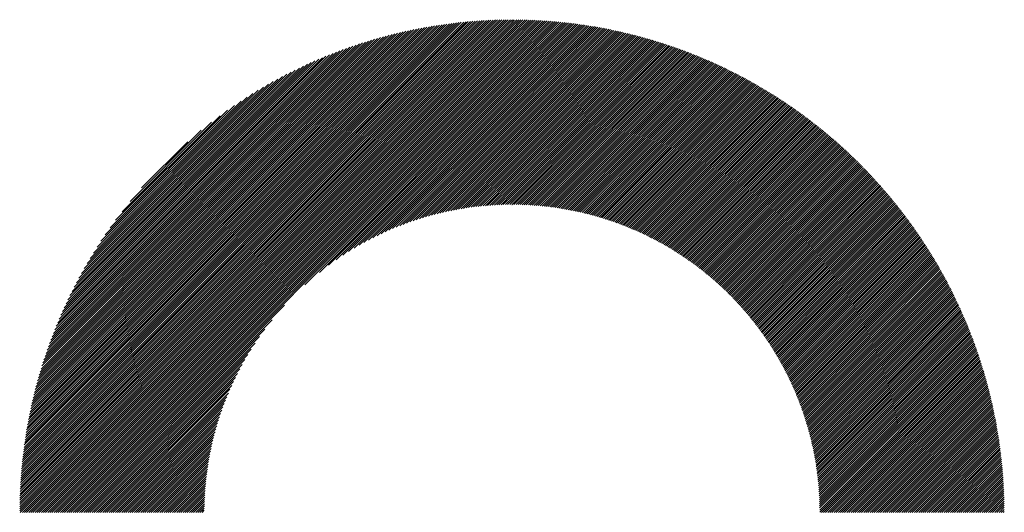
# Model space of a CAD drawing. Units: millimetres. Extents: x -315 to 315, y -248 to 199.
# Drawn here: x -105 to -75, y -172 to -158 of the extents above; entities that cross this region are included whole.
import ezdxf

# ---------------------------------------------------------------- set-up
doc = ezdxf.new("R2010")
doc.units = ezdxf.units.MM
doc.layers.add('CAXA0', color=7, linetype='Continuous', lineweight=70)
doc.layers.add('CAXA5', color=4, linetype='Continuous', lineweight=25)

# ---------------------------------------------------------------- blocks, each defined once
blk = doc.blocks.new('CAXBLOCK60')
at = {"layer": 'CAXA0', "color": 0, "linetype": 'Continuous', "lineweight": 25}
for p, q in [((-104.599, -172.117), (-90.005, -157.523)), ((-104.598, -172.054), (-90.068, -157.523)), ((-104.598, -171.99), (-90.131, -157.524)), ((-104.597, -171.927), (-90.195, -157.525)), ((-104.596, -171.863), (-90.259, -157.526)), ((-104.594, -171.798), (-90.323, -157.527)), ((-104.593, -171.734), (-90.388, -157.529)), ((-104.591, -171.669), (-90.453, -157.531)), ((-104.588, -171.603), (-90.518, -157.533)), ((-89.958, -157.665), (-89.817, -157.523)), ((-89.958, -157.602), (-89.879, -157.523)), ((-89.958, -157.539), (-89.942, -157.523)), ((-89.958, -157.728), (-89.754, -157.524)), ((-89.958, -157.791), (-89.693, -157.525)), ((-89.958, -157.854), (-89.631, -157.526)), ((-89.958, -157.916), (-89.57, -157.528)), ((-89.958, -157.979), (-89.508, -157.53)), ((-89.958, -158.042), (-89.448, -157.532)), ((-89.958, -158.105), (-89.387, -157.534)), ((-104.586, -171.538), (-90.584, -157.536)), ((-104.583, -171.472), (-90.649, -157.539)), ((-104.582, -172.163), (-89.958, -157.539)), ((-104.579, -171.406), (-90.716, -157.542)), ((-104.576, -171.34), (-90.782, -157.546)), ((-104.572, -171.273), (-90.849, -157.55)), ((-104.568, -171.206), (-90.916, -157.554)), ((-104.563, -171.138), (-90.983, -157.559)), ((-104.558, -171.07), (-91.051, -157.564)), ((-104.553, -171.002), (-91.119, -157.569)), ((-104.547, -170.934), (-91.188, -157.574)), ((-104.541, -170.865), (-91.257, -157.58)), ((-104.535, -170.796), (-91.326, -157.587)), ((-104.528, -170.726), (-91.395, -157.593)), ((-104.521, -170.656), (-91.465, -157.6)), ((-104.519, -172.163), (-89.958, -157.602)), ((-104.514, -170.586), (-91.536, -157.608)), ((-104.506, -170.515), (-91.606, -157.616)), ((-104.498, -170.444), (-91.677, -157.624)), ((-104.489, -170.373), (-91.749, -157.633)), ((-104.48, -170.301), (-91.821, -157.642)), ((-104.47, -170.228), (-91.893, -157.651)), ((-104.461, -170.156), (-91.966, -157.661)), ((-104.457, -172.163), (-89.958, -157.665)), ((-104.45, -170.082), (-92.039, -157.671)), ((-104.439, -170.009), (-92.113, -157.682)), ((-104.428, -169.935), (-92.187, -157.693)), ((-104.417, -169.86), (-92.261, -157.705)), ((-104.404, -169.785), (-92.336, -157.717)), ((-104.394, -172.163), (-89.958, -157.728)), ((-104.392, -169.71), (-92.412, -157.73)), ((-104.379, -169.634), (-92.488, -157.743)), ((-104.365, -169.557), (-92.564, -157.757)), ((-104.351, -169.48), (-92.641, -157.771)), ((-104.336, -169.403), (-92.719, -157.785)), ((-104.331, -172.163), (-89.958, -157.791)), ((-104.321, -169.325), (-92.797, -157.801)), ((-104.305, -169.246), (-92.876, -157.816)), ((-89.958, -158.168), (-89.327, -157.536)), ((-89.958, -158.231), (-89.266, -157.539)), ((-89.958, -158.294), (-89.206, -157.542)), ((-89.958, -158.356), (-89.147, -157.545)), ((-89.958, -158.419), (-89.087, -157.549)), ((-89.958, -158.482), (-89.028, -157.552)), ((-89.958, -158.545), (-88.969, -157.556)), ((-89.958, -158.608), (-88.91, -157.56)), ((-89.958, -158.671), (-88.852, -157.565)), ((-89.958, -158.734), (-88.794, -157.569)), ((-89.958, -158.797), (-88.735, -157.574)), ((-89.958, -158.859), (-88.678, -157.579)), ((-89.958, -158.922), (-88.62, -157.584)), ((-89.958, -158.985), (-88.562, -157.589)), ((-89.958, -159.048), (-88.505, -157.595)), ((-89.958, -159.111), (-88.448, -157.601)), ((-89.958, -159.174), (-88.391, -157.607)), ((-89.958, -159.237), (-88.335, -157.613)), ((-89.958, -159.299), (-88.278, -157.619)), ((-89.958, -159.362), (-88.222, -157.626)), ((-89.958, -159.425), (-88.166, -157.633)), ((-89.958, -159.488), (-88.11, -157.64)), ((-89.958, -159.551), (-88.054, -157.647)), ((-89.958, -159.614), (-87.999, -157.654)), ((-89.958, -159.677), (-87.943, -157.662)), ((-89.958, -159.74), (-87.888, -157.67)), ((-89.958, -159.802), (-87.833, -157.678)), ((-89.958, -159.865), (-87.779, -157.686)), ((-89.958, -159.928), (-87.724, -157.694)), ((-89.958, -159.991), (-87.67, -157.703)), ((-89.958, -160.054), (-87.616, -157.711)), ((-89.958, -160.117), (-87.562, -157.72)), ((-89.958, -160.18), (-87.508, -157.729)), ((-89.958, -160.242), (-87.454, -157.738)), ((-89.958, -160.305), (-87.401, -157.748)), ((-89.958, -160.368), (-87.347, -157.757)), ((-89.958, -160.431), (-87.294, -157.767)), ((-89.958, -160.494), (-87.241, -157.777)), ((-89.958, -160.557), (-87.188, -157.787)), ((-89.958, -160.62), (-87.136, -157.797)), ((-89.958, -160.683), (-87.083, -157.808)), ((-89.958, -160.745), (-87.031, -157.818)), ((-104.289, -169.167), (-92.955, -157.833)), ((-104.272, -169.087), (-93.035, -157.85)), ((-104.268, -172.163), (-89.958, -157.854)), ((-104.254, -169.007), (-93.115, -157.867)), ((-104.236, -168.926), (-93.196, -157.885)), ((-104.218, -168.844), (-93.278, -157.904)), ((-104.205, -172.163), (-89.958, -157.916)), ((-104.198, -168.762), (-93.36, -157.923)), ((-104.178, -168.679), (-93.443, -157.943)), ((-104.157, -168.595), (-93.526, -157.964)), ((-104.142, -172.163), (-89.958, -157.979)), ((-104.136, -168.511), (-93.611, -157.986)), ((-104.114, -168.426), (-93.696, -158.008)), ((-104.091, -168.34), (-93.782, -158.031)), ((-104.079, -172.163), (-89.958, -158.042)), ((-104.067, -168.253), (-93.868, -158.054)), ((-104.043, -168.166), (-93.955, -158.079)), ((-104.017, -168.078), (-94.044, -158.104)), ((-104.017, -172.163), (-89.958, -158.105)), ((-89.958, -160.808), (-86.979, -157.829)), ((-89.958, -160.871), (-86.927, -157.84)), ((-89.958, -160.934), (-86.875, -157.851)), ((-89.958, -160.997), (-86.823, -157.862)), ((-89.958, -161.06), (-86.772, -157.874)), ((-89.958, -161.123), (-86.721, -157.885)), ((-89.958, -161.185), (-86.669, -157.897)), ((-89.958, -161.248), (-86.618, -157.909)), ((-89.958, -161.311), (-86.568, -157.921)), ((-89.958, -161.374), (-86.517, -157.933)), ((-89.958, -161.437), (-86.466, -157.945)), ((-89.958, -161.5), (-86.416, -157.958)), ((-89.958, -161.563), (-86.366, -157.97)), ((-89.958, -161.626), (-86.316, -157.983)), ((-89.958, -161.688), (-86.266, -157.996)), ((-89.958, -161.751), (-86.216, -158.009)), ((-89.958, -161.814), (-86.166, -158.022)), ((-89.958, -161.877), (-86.117, -158.036)), ((-89.958, -161.94), (-86.067, -158.049)), ((-89.958, -162.003), (-86.018, -158.063)), ((-89.958, -162.066), (-85.969, -158.077)), ((-89.958, -162.128), (-85.92, -158.091)), ((-89.958, -162.191), (-85.871, -158.105)), ((-89.958, -162.254), (-85.823, -158.119)), ((-103.991, -167.989), (-94.133, -158.13)), ((-103.964, -167.899), (-94.223, -158.158)), ((-103.954, -172.163), (-89.958, -158.168)), ((-103.936, -167.808), (-94.314, -158.186)), ((-103.907, -167.716), (-94.405, -158.214)), ((-103.891, -172.163), (-89.958, -158.231)), ((-103.877, -167.623), (-94.498, -158.244)), ((-103.846, -167.53), (-94.592, -158.275)), ((-103.828, -172.163), (-89.958, -158.294)), ((-103.814, -167.435), (-94.687, -158.307)), ((-103.781, -167.339), (-94.783, -158.34)), ((-103.765, -172.163), (-89.958, -158.356)), ((-103.747, -167.242), (-94.88, -158.375)), ((-103.711, -167.143), (-94.978, -158.41)), ((-89.958, -162.317), (-85.774, -158.133)), ((-89.958, -162.38), (-85.726, -158.148)), ((-89.958, -162.443), (-85.678, -158.162)), ((-89.958, -162.506), (-85.63, -158.177)), ((-89.958, -162.569), (-85.582, -158.192)), ((-89.958, -162.631), (-85.534, -158.207)), ((-89.958, -162.694), (-85.486, -158.222)), ((-89.958, -162.757), (-85.439, -158.238)), ((-89.958, -162.82), (-85.391, -158.253)), ((-89.958, -162.883), (-85.344, -158.269)), ((-89.958, -162.946), (-85.297, -158.285)), ((-89.958, -163.009), (-85.25, -158.3)), ((-89.9, -163.013), (-85.203, -158.316)), ((-89.838, -163.014), (-85.156, -158.333)), ((-89.776, -163.015), (-85.11, -158.349)), ((-89.714, -163.016), (-85.063, -158.365)), ((-89.653, -163.018), (-85.017, -158.382)), ((-89.593, -163.02), (-84.971, -158.398)), ((-103.702, -172.163), (-89.958, -158.419)), ((-103.674, -167.044), (-95.078, -158.447)), ((-103.639, -172.163), (-89.958, -158.482)), ((-103.636, -166.943), (-95.179, -158.485)), ((-103.597, -166.84), (-95.281, -158.525)), ((-103.576, -172.163), (-89.958, -158.545)), ((-103.556, -166.736), (-95.385, -158.566)), ((-103.514, -172.163), (-89.958, -158.608)), ((-103.513, -166.631), (-95.491, -158.608)), ((-103.469, -166.524), (-95.598, -158.652)), ((-103.451, -172.163), (-89.958, -158.671)), ((-103.423, -166.415), (-95.707, -158.698)), ((-89.532, -163.023), (-84.925, -158.415)), ((-89.472, -163.026), (-84.879, -158.432)), ((-89.413, -163.029), (-84.833, -158.449)), ((-89.354, -163.033), (-84.787, -158.466)), ((-89.295, -163.037), (-84.742, -158.484)), ((-89.237, -163.041), (-84.696, -158.501)), ((-89.179, -163.046), (-84.651, -158.519)), ((-89.121, -163.051), (-84.606, -158.536)), ((-89.063, -163.057), (-84.561, -158.554)), ((-89.006, -163.063), (-84.516, -158.572)), ((-88.95, -163.069), (-84.471, -158.59)), ((-88.893, -163.075), (-84.426, -158.608)), ((-88.837, -163.082), (-84.381, -158.626)), ((-88.781, -163.089), (-84.337, -158.645)), ((-88.726, -163.096), (-84.293, -158.663)), ((-88.671, -163.104), (-84.248, -158.682)), ((-88.616, -163.112), (-84.204, -158.701)), ((-103.388, -172.163), (-89.958, -158.734)), ((-103.375, -166.304), (-95.817, -158.746)), ((-103.326, -166.192), (-95.93, -158.796)), ((-103.325, -172.163), (-89.958, -158.797)), ((-103.274, -166.077), (-96.044, -158.848)), ((-103.262, -172.163), (-89.958, -158.859)), ((-103.22, -165.96), (-96.161, -158.902)), ((-103.199, -172.163), (-89.958, -158.922)), ((-103.163, -165.841), (-96.281, -158.958)), ((-103.136, -172.163), (-89.958, -158.985)), ((-88.561, -163.12), (-84.16, -158.72)), ((-88.507, -163.129), (-84.116, -158.739)), ((-88.453, -163.138), (-84.073, -158.758)), ((-88.399, -163.147), (-84.029, -158.777)), ((-88.345, -163.156), (-83.986, -158.796)), ((-88.292, -163.166), (-83.942, -158.816)), ((-88.239, -163.176), (-83.899, -158.835)), ((-88.187, -163.186), (-83.856, -158.855)), ((-88.134, -163.197), (-83.813, -158.875)), ((-88.082, -163.207), (-83.77, -158.895)), ((-88.03, -163.218), (-83.727, -158.915)), ((-87.979, -163.23), (-83.684, -158.935)), ((-87.927, -163.241), (-83.642, -158.955)), ((-87.876, -163.253), (-83.599, -158.976)), ((-87.826, -163.265), (-83.557, -158.996)), ((-103.104, -165.719), (-96.403, -159.017)), ((-103.074, -172.163), (-89.958, -159.048)), ((-103.042, -165.594), (-96.527, -159.079)), ((-103.011, -172.163), (-89.958, -159.111)), ((-102.977, -165.466), (-96.655, -159.144)), ((-102.948, -172.163), (-89.958, -159.174)), ((-102.909, -165.335), (-96.786, -159.213)), ((-102.837, -165.2), (-96.921, -159.285)), ((-96.122, -165.4), (-89.958, -159.237)), ((-87.775, -163.277), (-83.515, -159.017)), ((-87.725, -163.29), (-83.472, -159.038)), ((-87.675, -163.303), (-83.43, -159.058)), ((-87.625, -163.316), (-83.389, -159.079)), ((-87.575, -163.329), (-83.347, -159.1)), ((-87.526, -163.342), (-83.305, -159.122)), ((-87.476, -163.356), (-83.263, -159.143)), ((-87.428, -163.37), (-83.222, -159.164)), ((-87.379, -163.384), (-83.181, -159.186)), ((-87.33, -163.398), (-83.139, -159.207)), ((-87.282, -163.413), (-83.098, -159.229)), ((-87.234, -163.428), (-83.057, -159.251)), ((-87.186, -163.443), (-83.016, -159.273)), ((-102.761, -165.061), (-97.06, -159.361)), ((-102.68, -164.918), (-97.204, -159.441)), ((-102.594, -164.769), (-97.353, -159.527)), ((-95.686, -165.028), (-89.958, -159.299)), ((-95.411, -164.815), (-89.958, -159.362)), ((-95.187, -164.654), (-89.958, -159.425)), ((-94.992, -164.522), (-89.958, -159.488)), ((-94.816, -164.409), (-89.958, -159.551)), ((-87.139, -163.458), (-82.976, -159.295)), ((-87.091, -163.474), (-82.935, -159.317)), ((-87.044, -163.489), (-82.894, -159.339)), ((-86.997, -163.505), (-82.854, -159.362)), ((-86.95, -163.521), (-82.813, -159.384)), ((-86.904, -163.538), (-82.773, -159.407)), ((-86.858, -163.554), (-82.733, -159.43)), ((-86.811, -163.571), (-82.693, -159.452)), ((-86.766, -163.588), (-82.653, -159.475)), ((-86.72, -163.605), (-82.613, -159.498)), ((-86.674, -163.622), (-82.573, -159.522)), ((-86.629, -163.64), (-82.534, -159.545)), ((-86.584, -163.658), (-82.494, -159.568)), ((-102.503, -164.614), (-97.507, -159.619)), ((-102.404, -164.453), (-97.669, -159.718)), ((-102.297, -164.283), (-97.838, -159.824)), ((-94.654, -164.31), (-89.958, -159.614)), ((-94.503, -164.221), (-89.958, -159.677)), ((-94.36, -164.141), (-89.958, -159.74)), ((-94.224, -164.068), (-89.958, -159.802)), ((-94.094, -164.001), (-89.958, -159.865)), ((-86.539, -163.676), (-82.455, -159.592)), ((-86.494, -163.694), (-82.415, -159.615)), ((-86.45, -163.712), (-82.376, -159.639)), ((-86.405, -163.731), (-82.337, -159.663)), ((-86.361, -163.75), (-82.298, -159.686)), ((-86.317, -163.768), (-82.259, -159.71)), ((-86.274, -163.788), (-82.22, -159.734)), ((-86.23, -163.807), (-82.182, -159.759)), ((-86.187, -163.826), (-82.143, -159.783)), ((-86.143, -163.846), (-82.105, -159.807)), ((-86.1, -163.866), (-82.066, -159.832)), ((-86.058, -163.886), (-82.028, -159.856)), ((-102.181, -164.104), (-98.017, -159.94)), ((-102.053, -163.913), (-98.208, -160.068)), ((-93.969, -163.939), (-89.958, -159.928)), ((-93.848, -163.881), (-89.958, -159.991)), ((-93.731, -163.827), (-89.958, -160.054)), ((-93.618, -163.777), (-89.958, -160.117)), ((-86.015, -163.906), (-81.99, -159.881)), ((-85.973, -163.927), (-81.952, -159.906)), ((-85.93, -163.947), (-81.914, -159.931)), ((-85.888, -163.968), (-81.876, -159.956)), ((-85.846, -163.989), (-81.838, -159.981)), ((-85.805, -164.01), (-81.8, -160.006)), ((-85.763, -164.031), (-81.763, -160.031)), ((-85.722, -164.053), (-81.725, -160.057)), ((-85.68, -164.074), (-81.688, -160.082)), ((-85.639, -164.096), (-81.651, -160.108)), ((-85.598, -164.118), (-81.614, -160.133)), ((-85.558, -164.14), (-81.577, -160.159)), ((-101.91, -163.707), (-98.414, -160.212)), ((-101.747, -163.481), (-98.64, -160.375)), ((-93.508, -163.73), (-89.958, -160.18)), ((-93.401, -163.685), (-89.958, -160.242)), ((-93.296, -163.644), (-89.958, -160.305)), ((-93.194, -163.604), (-89.958, -160.368)), ((-93.094, -163.567), (-89.958, -160.431)), ((-85.517, -164.163), (-81.54, -160.185)), ((-85.477, -164.185), (-81.503, -160.211)), ((-85.437, -164.208), (-81.466, -160.237)), ((-85.397, -164.231), (-81.429, -160.263)), ((-85.357, -164.254), (-81.393, -160.29)), ((-85.317, -164.277), (-81.356, -160.316)), ((-85.278, -164.301), (-81.32, -160.343)), ((-85.238, -164.324), (-81.284, -160.369)), ((-85.199, -164.348), (-81.247, -160.396)), ((-85.16, -164.372), (-81.211, -160.423)), ((-85.121, -164.396), (-81.175, -160.45)), ((-101.555, -163.226), (-98.895, -160.567)), ((-92.996, -163.532), (-89.958, -160.494)), ((-92.9, -163.499), (-89.958, -160.557)), ((-92.806, -163.467), (-89.958, -160.62)), ((-92.713, -163.438), (-89.958, -160.683)), ((-92.622, -163.409), (-89.958, -160.745)), ((-85.083, -164.42), (-81.139, -160.477)), ((-85.044, -164.444), (-81.104, -160.504)), ((-85.006, -164.469), (-81.068, -160.531)), ((-84.968, -164.494), (-81.032, -160.558)), ((-84.93, -164.518), (-80.997, -160.585)), ((-84.892, -164.543), (-80.962, -160.613)), ((-84.854, -164.569), (-80.926, -160.641)), ((-84.817, -164.594), (-80.891, -160.668)), ((-84.779, -164.619), (-80.856, -160.696)), ((-84.742, -164.645), (-80.821, -160.724)), ((-84.705, -164.671), (-80.786, -160.752)), ((-101.316, -162.924), (-99.197, -160.806)), ((-92.532, -163.383), (-89.958, -160.808)), ((-92.444, -163.357), (-89.958, -160.871)), ((-92.357, -163.333), (-89.958, -160.934)), ((-92.271, -163.31), (-89.958, -160.997)), ((-84.668, -164.697), (-80.751, -160.78)), ((-84.632, -164.723), (-80.717, -160.808)), ((-84.595, -164.749), (-80.682, -160.836)), ((-84.559, -164.776), (-80.647, -160.865)), ((-84.522, -164.802), (-80.613, -160.893)), ((-84.486, -164.829), (-80.579, -160.922)), ((-84.45, -164.856), (-80.544, -160.95)), ((-84.415, -164.883), (-80.51, -160.979)), ((-84.379, -164.911), (-80.476, -161.008)), ((-84.344, -164.938), (-80.442, -161.037)), ((-100.976, -162.522), (-99.6, -161.146)), ((-92.187, -163.289), (-89.958, -161.06)), ((-92.104, -163.268), (-89.958, -161.123)), ((-92.021, -163.249), (-89.958, -161.185)), ((-91.94, -163.23), (-89.958, -161.248)), ((-91.86, -163.213), (-89.958, -161.311)), ((-84.308, -164.966), (-80.409, -161.066)), ((-84.273, -164.993), (-80.375, -161.095)), ((-84.238, -165.021), (-80.341, -161.124)), ((-84.203, -165.049), (-80.308, -161.153)), ((-84.169, -165.077), (-80.274, -161.183)), ((-84.134, -165.106), (-80.241, -161.212)), ((-84.1, -165.134), (-80.208, -161.242)), ((-84.066, -165.163), (-80.174, -161.272)), ((-84.031, -165.192), (-80.141, -161.302)), ((-83.998, -165.221), (-80.108, -161.331)), ((-91.78, -163.196), (-89.958, -161.374)), ((-91.702, -163.181), (-89.958, -161.437)), ((-91.624, -163.166), (-89.958, -161.5)), ((-91.548, -163.152), (-89.958, -161.563)), ((-91.472, -163.139), (-89.958, -161.626)), ((-83.964, -165.25), (-80.075, -161.361)), ((-83.93, -165.279), (-80.043, -161.391)), ((-83.897, -165.308), (-80.01, -161.422)), ((-83.863, -165.338), (-79.977, -161.452)), ((-83.83, -165.368), (-79.945, -161.482)), ((-83.797, -165.398), (-79.912, -161.513)), ((-83.765, -165.428), (-79.88, -161.543)), ((-83.732, -165.458), (-79.848, -161.574)), ((-83.699, -165.488), (-79.816, -161.605)), ((-91.396, -163.127), (-89.958, -161.688)), ((-91.322, -163.115), (-89.958, -161.751)), ((-91.248, -163.104), (-89.958, -161.814)), ((-91.175, -163.094), (-89.958, -161.877)), ((-83.667, -165.519), (-79.784, -161.636)), ((-83.635, -165.549), (-79.752, -161.667)), ((-83.603, -165.58), (-79.72, -161.698)), ((-83.571, -165.611), (-79.688, -161.729)), ((-83.539, -165.642), (-79.657, -161.76)), ((-83.507, -165.673), (-79.625, -161.791)), ((-83.476, -165.705), (-79.594, -161.823)), ((-83.445, -165.736), (-79.562, -161.854)), ((-83.414, -165.768), (-79.531, -161.886)), ((-83.383, -165.8), (-79.5, -161.918)), ((-91.103, -163.085), (-89.958, -161.94)), ((-91.032, -163.076), (-89.958, -162.003)), ((-90.961, -163.068), (-89.958, -162.066)), ((-90.89, -163.061), (-89.958, -162.128)), ((-90.82, -163.054), (-89.958, -162.191)), ((-83.352, -165.832), (-79.469, -161.949)), ((-83.321, -165.864), (-79.438, -161.981)), ((-83.29, -165.897), (-79.407, -162.013)), ((-83.26, -165.929), (-79.376, -162.045)), ((-83.23, -165.962), (-79.346, -162.077)), ((-83.2, -165.994), (-79.315, -162.11)), ((-83.17, -166.027), (-79.285, -162.142)), ((-83.14, -166.061), (-79.254, -162.175)), ((-83.11, -166.094), (-79.224, -162.207)), ((-90.751, -163.047), (-89.958, -162.254)), ((-90.683, -163.042), (-89.958, -162.317)), ((-90.615, -163.037), (-89.958, -162.38)), ((-90.547, -163.032), (-89.958, -162.443)), ((-90.48, -163.028), (-89.958, -162.506)), ((-83.081, -166.127), (-79.194, -162.24)), ((-83.052, -166.161), (-79.164, -162.273)), ((-83.023, -166.194), (-79.134, -162.305)), ((-82.994, -166.228), (-79.104, -162.338)), ((-82.965, -166.262), (-79.074, -162.371)), ((-82.936, -166.297), (-79.044, -162.405)), ((-82.907, -166.331), (-79.014, -162.438)), ((-82.879, -166.365), (-78.985, -162.471)), ((-82.851, -166.4), (-78.955, -162.505)), ((-90.414, -163.024), (-89.958, -162.569)), ((-90.348, -163.021), (-89.958, -162.631)), ((-90.283, -163.019), (-89.958, -162.694)), ((-90.218, -163.017), (-89.958, -162.757)), ((-82.823, -166.435), (-78.926, -162.538)), ((-82.795, -166.47), (-78.897, -162.572)), ((-82.767, -166.505), (-78.868, -162.605)), ((-82.739, -166.54), (-78.839, -162.639)), ((-82.712, -166.575), (-78.81, -162.673)), ((-82.685, -166.611), (-78.781, -162.707)), ((-82.658, -166.647), (-78.752, -162.741)), ((-82.631, -166.683), (-78.723, -162.775)), ((-90.153, -163.015), (-89.958, -162.82)), ((-90.089, -163.014), (-89.958, -162.883)), ((-90.026, -163.013), (-89.958, -162.946)), ((-89.963, -163.013), (-89.958, -163.009)), ((-82.604, -166.719), (-78.695, -162.81)), ((-82.577, -166.755), (-78.666, -162.844)), ((-82.551, -166.791), (-78.638, -162.879)), ((-82.524, -166.828), (-78.61, -162.913)), ((-82.498, -166.864), (-78.582, -162.948)), ((-82.472, -166.901), (-78.553, -162.983)), ((-82.446, -166.938), (-78.525, -163.018)), ((-82.42, -166.975), (-78.498, -163.053)), ((-82.395, -167.013), (-78.47, -163.088)), ((-82.37, -167.05), (-78.442, -163.123)), ((-82.344, -167.088), (-78.415, -163.158)), ((-82.319, -167.126), (-78.387, -163.193)), ((-82.294, -167.164), (-78.36, -163.229)), ((-82.27, -167.202), (-78.332, -163.264)), ((-82.245, -167.24), (-78.305, -163.3)), ((-82.221, -167.279), (-78.278, -163.336)), ((-82.196, -167.317), (-78.251, -163.372)), ((-82.172, -167.356), (-78.224, -163.408)), ((-82.148, -167.395), (-78.197, -163.444)), ((-82.125, -167.434), (-78.171, -163.48)), ((-82.101, -167.473), (-78.144, -163.516)), ((-82.078, -167.513), (-78.117, -163.552)), ((-82.054, -167.552), (-78.091, -163.589)), ((-82.031, -167.592), (-78.065, -163.625)), ((-82.008, -167.632), (-78.038, -163.662)), ((-81.986, -167.672), (-78.012, -163.699)), ((-81.963, -167.713), (-77.986, -163.736)), ((-81.941, -167.753), (-77.96, -163.773)), ((-81.918, -167.794), (-77.935, -163.81)), ((-81.896, -167.834), (-77.909, -163.847)), ((-81.875, -167.875), (-77.883, -163.884)), ((-81.853, -167.917), (-77.858, -163.921)), ((-81.831, -167.958), (-77.832, -163.959)), ((-81.81, -167.999), (-77.807, -163.996)), ((-81.789, -168.041), (-77.782, -164.034)), ((-81.768, -168.083), (-77.757, -164.072)), ((-81.747, -168.125), (-77.732, -164.11)), ((-81.726, -168.167), (-77.707, -164.148)), ((-81.706, -168.21), (-77.682, -164.186)), ((-81.686, -168.252), (-77.657, -164.224)), ((-81.666, -168.295), (-77.633, -164.262)), ((-81.646, -168.338), (-77.608, -164.3)), ((-81.626, -168.381), (-77.584, -164.339)), ((-81.606, -168.425), (-77.559, -164.377)), ((-81.587, -168.468), (-77.535, -164.416)), ((-81.568, -168.512), (-77.511, -164.455)), ((-81.549, -168.556), (-77.487, -164.494)), ((-81.53, -168.6), (-77.463, -164.533)), ((-81.512, -168.644), (-77.439, -164.572)), ((-81.493, -168.688), (-77.416, -164.611)), ((-81.475, -168.733), (-77.392, -164.65)), ((-81.457, -168.778), (-77.369, -164.69)), ((-81.439, -168.823), (-77.345, -164.729)), ((-81.422, -168.868), (-77.322, -164.769)), ((-81.404, -168.914), (-77.299, -164.809)), ((-81.387, -168.959), (-77.276, -164.848)), ((-81.37, -169.005), (-77.253, -164.888)), ((-81.353, -169.051), (-77.23, -164.928)), ((-81.337, -169.098), (-77.207, -164.968)), ((-81.32, -169.144), (-77.185, -165.009)), ((-81.304, -169.191), (-77.162, -165.049)), ((-81.288, -169.238), (-77.14, -165.089)), ((-81.272, -169.285), (-77.117, -165.13)), ((-81.257, -169.332), (-77.095, -165.171)), ((-81.241, -169.38), (-77.073, -165.212)), ((-81.226, -169.427), (-77.051, -165.252)), ((-81.211, -169.475), (-77.029, -165.293)), ((-81.197, -169.524), (-77.008, -165.334)), ((-81.182, -169.572), (-76.986, -165.376)), ((-81.168, -169.621), (-76.964, -165.417)), ((-81.154, -169.67), (-76.943, -165.458)), ((-81.14, -169.719), (-76.922, -165.5)), ((-81.127, -169.768), (-76.9, -165.542)), ((-81.113, -169.818), (-76.879, -165.583)), ((-81.1, -169.867), (-76.858, -165.625)), ((-81.088, -169.917), (-76.837, -165.667)), ((-81.075, -169.968), (-76.817, -165.709)), ((-102.885, -172.163), (-96.721, -166)), ((-81.063, -170.018), (-76.796, -165.752)), ((-81.051, -170.069), (-76.776, -165.794)), ((-81.039, -170.12), (-76.755, -165.836)), ((-81.027, -170.171), (-76.735, -165.879)), ((-81.016, -170.223), (-76.715, -165.922)), ((-81.005, -170.275), (-76.694, -165.964)), ((-80.994, -170.327), (-76.675, -166.007)), ((-80.983, -170.379), (-76.655, -166.05)), ((-80.973, -170.432), (-76.635, -166.093)), ((-80.963, -170.484), (-76.615, -166.137)), ((-80.953, -170.538), (-76.596, -166.18)), ((-80.944, -170.591), (-76.576, -166.224)), ((-80.935, -170.645), (-76.557, -166.267)), ((-80.926, -170.699), (-76.538, -166.311)), ((-102.822, -172.163), (-97.094, -166.435)), ((-80.917, -170.753), (-76.519, -166.355)), ((-80.909, -170.807), (-76.5, -166.399)), ((-80.901, -170.862), (-76.481, -166.443)), ((-80.893, -170.917), (-76.463, -166.487)), ((-80.885, -170.973), (-76.444, -166.531)), ((-80.878, -171.028), (-76.426, -166.576)), ((-102.759, -172.163), (-97.307, -166.711)), ((-80.871, -171.084), (-76.407, -166.62)), ((-80.865, -171.141), (-76.389, -166.665)), ((-80.859, -171.197), (-76.371, -166.71)), ((-80.853, -171.254), (-76.353, -166.755)), ((-80.847, -171.312), (-76.335, -166.8)), ((-80.842, -171.369), (-76.318, -166.845)), ((-80.837, -171.427), (-76.3, -166.89)), ((-102.696, -172.163), (-97.467, -166.934)), ((-102.633, -172.163), (-97.599, -167.129)), ((-80.833, -171.486), (-76.283, -166.936)), ((-80.829, -171.544), (-76.265, -166.981)), ((-80.825, -171.604), (-76.248, -167.027)), ((-80.821, -171.663), (-76.231, -167.073)), ((-80.818, -171.723), (-76.214, -167.118)), ((-80.816, -171.783), (-76.197, -167.165)), ((-102.571, -172.163), (-97.712, -167.305)), ((-102.508, -172.163), (-97.812, -167.467)), ((-80.813, -171.843), (-76.181, -167.211)), ((-80.811, -171.904), (-76.164, -167.257)), ((-80.81, -171.966), (-76.148, -167.303)), ((-80.809, -172.027), (-76.131, -167.35)), ((-80.808, -172.09), (-76.115, -167.397)), ((-80.808, -172.152), (-76.099, -167.444)), ((-102.445, -172.163), (-97.9, -167.619)), ((-102.382, -172.163), (-97.98, -167.762)), ((-80.756, -172.163), (-76.083, -167.491)), ((-80.693, -172.163), (-76.067, -167.538)), ((-80.63, -172.163), (-76.052, -167.585)), ((-80.567, -172.163), (-76.036, -167.632)), ((-80.505, -172.163), (-76.021, -167.68)), ((-80.442, -172.163), (-76.006, -167.727)), ((-80.379, -172.163), (-75.991, -167.775)), ((-102.319, -172.163), (-98.054, -167.898)), ((-102.256, -172.163), (-98.121, -168.028)), ((-80.316, -172.163), (-75.976, -167.823)), ((-80.253, -172.163), (-75.961, -167.871)), ((-80.19, -172.163), (-75.946, -167.919)), ((-80.127, -172.163), (-75.931, -167.968)), ((-80.065, -172.163), (-75.917, -168.016)), ((-80.002, -172.163), (-75.903, -168.065)), ((-102.193, -172.163), (-98.183, -168.153)), ((-102.131, -172.163), (-98.241, -168.273)), ((-79.939, -172.163), (-75.889, -168.113)), ((-79.876, -172.163), (-75.875, -168.162)), ((-79.813, -172.163), (-75.861, -168.211)), ((-79.75, -172.163), (-75.847, -168.26)), ((-79.687, -172.163), (-75.834, -168.31)), ((-79.624, -172.163), (-75.82, -168.359)), ((-102.068, -172.163), (-98.294, -168.39)), ((-102.005, -172.163), (-98.345, -168.503)), ((-101.942, -172.163), (-98.392, -168.613)), ((-79.562, -172.163), (-75.807, -168.409)), ((-79.499, -172.163), (-75.794, -168.459)), ((-79.436, -172.163), (-75.781, -168.508)), ((-79.373, -172.163), (-75.768, -168.559)), ((-79.31, -172.163), (-75.755, -168.609)), ((-79.247, -172.163), (-75.743, -168.659)), ((-101.879, -172.163), (-98.436, -168.721)), ((-101.816, -172.163), (-98.478, -168.825)), ((-101.753, -172.163), (-98.517, -168.927)), ((-79.184, -172.163), (-75.731, -168.71)), ((-79.122, -172.163), (-75.718, -168.76)), ((-79.059, -172.163), (-75.706, -168.811)), ((-78.996, -172.163), (-75.694, -168.862)), ((-78.933, -172.163), (-75.683, -168.913)), ((-101.69, -172.163), (-98.554, -169.027)), ((-101.628, -172.163), (-98.59, -169.125)), ((-101.565, -172.163), (-98.623, -169.221)), ((-78.87, -172.163), (-75.671, -168.964)), ((-78.807, -172.163), (-75.66, -169.016)), ((-78.744, -172.163), (-75.648, -169.068)), ((-78.681, -172.163), (-75.637, -169.119)), ((-78.619, -172.163), (-75.626, -169.171)), ((-78.556, -172.163), (-75.616, -169.223)), ((-101.502, -172.163), (-98.654, -169.316)), ((-101.439, -172.163), (-98.684, -169.408)), ((-101.376, -172.163), (-98.712, -169.5)), ((-78.493, -172.163), (-75.605, -169.276)), ((-78.43, -172.163), (-75.595, -169.328)), ((-78.367, -172.163), (-75.584, -169.381)), ((-78.304, -172.163), (-75.574, -169.433)), ((-78.241, -172.163), (-75.564, -169.486)), ((-78.179, -172.163), (-75.554, -169.539)), ((-101.313, -172.163), (-98.739, -169.589)), ((-101.25, -172.163), (-98.764, -169.677)), ((-101.188, -172.163), (-98.789, -169.764)), ((-78.116, -172.163), (-75.545, -169.593)), ((-78.053, -172.163), (-75.535, -169.646)), ((-77.99, -172.163), (-75.526, -169.7)), ((-77.927, -172.163), (-75.517, -169.753)), ((-77.864, -172.163), (-75.508, -169.807)), ((-101.125, -172.163), (-98.811, -169.85)), ((-101.062, -172.163), (-98.833, -169.935)), ((-100.999, -172.163), (-98.854, -170.018)), ((-100.936, -172.163), (-98.873, -170.1)), ((-77.801, -172.163), (-75.499, -169.862)), ((-77.738, -172.163), (-75.491, -169.916)), ((-77.676, -172.163), (-75.483, -169.97)), ((-77.613, -172.163), (-75.474, -170.025)), ((-77.55, -172.163), (-75.466, -170.08)), ((-100.873, -172.163), (-98.891, -170.182)), ((-100.81, -172.163), (-98.909, -170.262)), ((-100.748, -172.163), (-98.925, -170.341)), ((-77.487, -172.163), (-75.459, -170.135)), ((-77.424, -172.163), (-75.451, -170.19)), ((-77.361, -172.163), (-75.444, -170.246)), ((-77.298, -172.163), (-75.436, -170.301)), ((-77.236, -172.163), (-75.429, -170.357)), ((-77.173, -172.163), (-75.422, -170.413)), ((-100.685, -172.163), (-98.941, -170.42)), ((-100.622, -172.163), (-98.956, -170.497)), ((-100.559, -172.163), (-98.97, -170.574)), ((-100.496, -172.163), (-98.983, -170.65)), ((-77.11, -172.163), (-75.416, -170.469)), ((-77.047, -172.163), (-75.409, -170.526)), ((-76.984, -172.163), (-75.403, -170.582)), ((-76.921, -172.163), (-75.397, -170.639)), ((-76.858, -172.163), (-75.391, -170.696)), ((-100.433, -172.163), (-98.995, -170.725)), ((-100.37, -172.163), (-99.006, -170.8)), ((-100.307, -172.163), (-99.017, -170.873)), ((-100.245, -172.163), (-99.027, -170.946)), ((-76.796, -172.163), (-75.385, -170.753)), ((-76.733, -172.163), (-75.38, -170.811)), ((-76.67, -172.163), (-75.375, -170.868)), ((-76.607, -172.163), (-75.37, -170.926)), ((-76.544, -172.163), (-75.365, -170.984)), ((-100.182, -172.163), (-99.037, -171.018)), ((-100.119, -172.163), (-99.045, -171.09)), ((-100.056, -172.163), (-99.054, -171.161)), ((-99.993, -172.163), (-99.061, -171.231)), ((-76.481, -172.163), (-75.36, -171.043)), ((-76.418, -172.163), (-75.356, -171.101)), ((-76.355, -172.163), (-75.352, -171.16)), ((-76.293, -172.163), (-75.348, -171.219)), ((-76.23, -172.163), (-75.344, -171.278)), ((-99.93, -172.163), (-99.068, -171.301)), ((-99.867, -172.163), (-99.074, -171.37)), ((-99.805, -172.163), (-99.08, -171.439)), ((-99.742, -172.163), (-99.085, -171.507)), ((-99.679, -172.163), (-99.09, -171.574)), ((-76.167, -172.163), (-75.341, -171.337)), ((-76.104, -172.163), (-75.337, -171.397)), ((-76.041, -172.163), (-75.334, -171.457)), ((-75.978, -172.163), (-75.332, -171.517)), ((-75.915, -172.163), (-75.329, -171.577)), ((-99.616, -172.163), (-99.094, -171.641)), ((-99.553, -172.163), (-99.097, -171.708)), ((-99.49, -172.163), (-99.1, -171.774)), ((-99.427, -172.163), (-99.103, -171.839)), ((-75.853, -172.163), (-75.327, -171.638)), ((-75.79, -172.163), (-75.325, -171.699)), ((-75.727, -172.163), (-75.323, -171.76)), ((-75.664, -172.163), (-75.321, -171.821)), ((-99.364, -172.163), (-99.105, -171.904)), ((-99.302, -172.163), (-99.107, -171.968)), ((-99.239, -172.163), (-99.108, -172.032)), ((-99.176, -172.163), (-99.108, -172.096)), ((-75.601, -172.163), (-75.32, -171.882)), ((-75.538, -172.163), (-75.319, -171.944)), ((-75.475, -172.163), (-75.318, -172.006)), ((-75.412, -172.163), (-75.318, -172.069)), ((-75.35, -172.163), (-75.317, -172.131))]:
    blk.add_line(p, q, dxfattribs=at)

msp = doc.modelspace()

# ---------------------------------------------------------------- block references
at = {"layer": 'CAXA5', "color": 96}
msp.add_blockref('CAXBLOCK60', (0, 0), dxfattribs=at)

doc.saveas('drawing.dxf')
